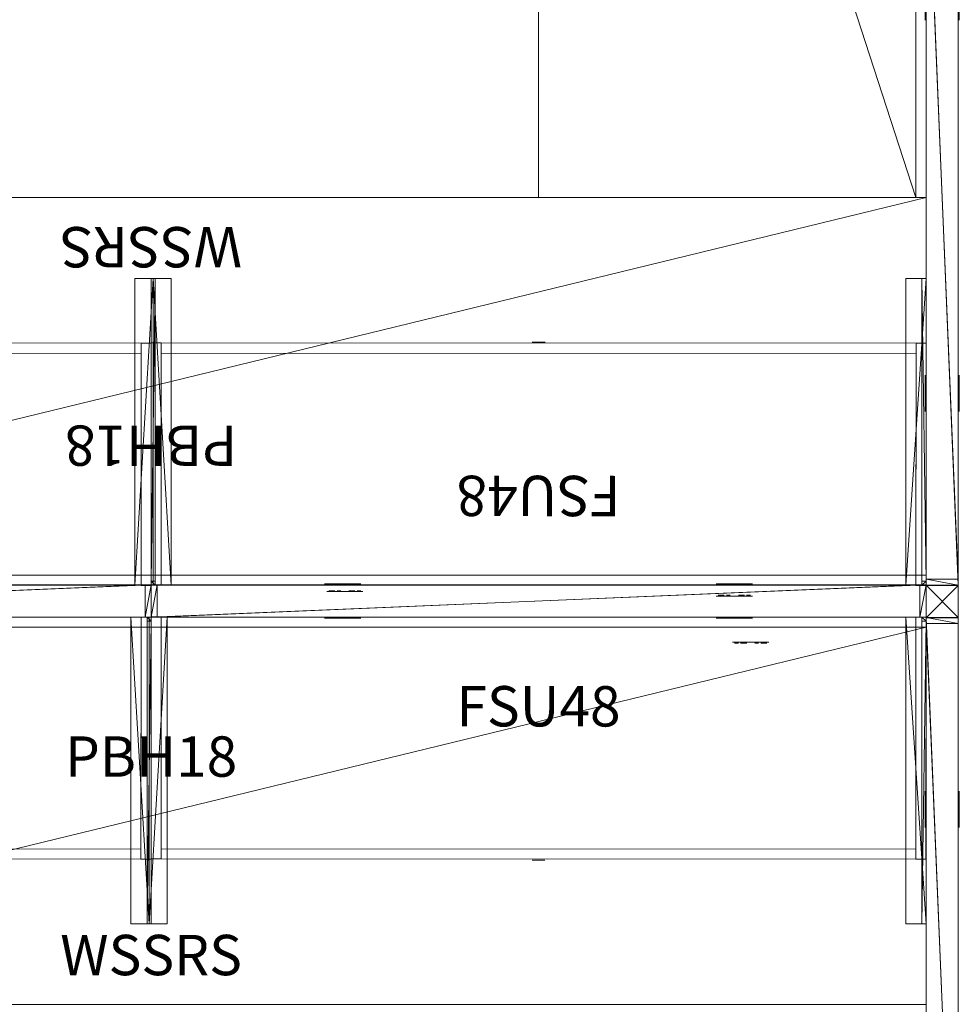
# Model space of a CAD drawing. Units: inches. Extents: x -928 to -311, y -180 to 51.
# Drawn here: x -369 to -311, y -89 to -28 of the extents above; entities that cross this region are included whole.
import ezdxf
from ezdxf.enums import TextEntityAlignment as Align

# ---------------------------------------------------------------- set-up
doc = ezdxf.new("R2010")
doc.units = ezdxf.units.IN
doc.header["$LTSCALE"] = 96
doc.header["$MEASUREMENT"] = 0
for name, color, linetype in [('A-FURN-P-PNLS-CVR-T', 3, 'Continuous'), ('A-FURN-P-PNLS-T', 3, 'Continuous'), ('A-FURN-P-POWR-T', 5, 'Continuous'), ('A-FURN-P-STOR-T', 6, 'Continuous'), ('A-FURN-P-WKSF-SUP-T', 1, 'Continuous'), ('A-FURN-P-WKSF-T', 1, 'Continuous'), ('AFUPC-3-CNPL', 19, 'Continuous'), ('AFUPC-3-CNPT', 4, 'Continuous'), ('AFUPN-3-CPPT', 4, 'Continuous'), ('AFUPN-3-ELBK', 19, 'Continuous'), ('AFUPN-3-FRVL', 11, 'Continuous'), ('AFUPN-3-PNS1PT', 4, 'Continuous'), ('AFUPN-3-PNS2PT', 4, 'Continuous'), ('AFUPN-3-TRPT', 4, 'Continuous'), ('AFUPO-3-ELPL', 19, 'Continuous'), ('AFUPO-P-TN', 7, 'Continuous'), ('AFUUS-3-DRPT', 4, 'Continuous'), ('AFUUS-3-LKCH', 4, 'Continuous'), ('AFUUS-3-TRFB', 5, 'Continuous'), ('AFUUS-3-TRPT', 4, 'Continuous'), ('AFUUS-P-TN', 7, 'Continuous'), ('AFUWK-3-EDLM', 15, 'Continuous'), ('AFUWK-3-TPLM', 15, 'Continuous'), ('AFUWS-3-SUPT', 4, 'Continuous'), ('AFUWS-P-TN', 7, 'Continuous'), ('MAIN_T2U-ELEC', 7, 'Continuous'), ('MAIN_T2U-PNLS', 7, 'Continuous'), ('MAIN_T2U-WKSF', 7, 'Continuous')]:
    doc.layers.add(name, color=color, linetype=linetype)
doc.styles.get("Standard").update_dxf_attribs({"font": 'arial.ttf'})

# ---------------------------------------------------------------- blocks, each defined once
blk = doc.blocks.new('3_TA4866B-P1')
at = {"layer": 'A-FURN-P-PNLS-T', "linetype": 'Continuous', "lineweight": 0, "flags": 1}
for tag, height in [('CAPTG', 2.5), ('CAPPN', 0.001), ('CAPMG', 0.001), ('CAPMC', 0.001), ('CAPQT', 0.001), ('CAPDH', 0.001), ('CAPGC', 0.001)]:
    blk.add_attdef(tag, (0, 0), '', height=height, dxfattribs=at)
at = {"layer": 'AFUPN-3-CPPT', "linetype": 'Continuous', "lineweight": 0}
mesh = blk.add_polyface(dxfattribs=at)
corners = [(47.625, 2, 65.812), (48, 2, 65.812), (47.625, 0, 65.812), (48, 0, 65.812), (0, 0, 66), (48, 2, 66), (0, 2, 66), (48, 0, 66), (0, 2, 65.812), (0.375, 2, 65.812), (0, 0, 65.812), (0.375, 0, 65.812)]
mesh.append_faces([[corners[k] for k in face] for face in [(4, 5, 6, 6), (3, 4, 10, 10), (8, 5, 1, 1), (1, 7, 3, 3), (10, 6, 8, 8)]], dxfattribs={"vtx0": -1, "vtx2": -1})
mesh.append_faces([[corners[k] for k in face] for face in [(9, 11, 10, 10), (0, 2, 11, 11)]], dxfattribs={"vtx0": -1, "vtx2": -1, "vtx3": -1})
mesh.append_faces([[corners[k] for k in face] for face in [(8, 9, 10, 10)]], dxfattribs={"vtx1": -1, "vtx2": -1})
mesh.append_faces([[corners[k] for k in face] for face in [(0, 1, 2, 2), (9, 0, 11, 11)]], dxfattribs={"vtx1": -1, "vtx2": -1, "vtx3": -1})
mesh.append_faces([[corners[k] for k in face] for face in [(1, 3, 2, 2), (4, 7, 5, 5), (3, 7, 4, 4), (8, 6, 5, 5), (1, 5, 7, 7), (10, 4, 6, 6)]], dxfattribs={"vtx2": -1, "vtx3": -1})
at = {"layer": 'AFUPN-3-ELBK', "linetype": 'Continuous', "lineweight": 0}
mesh = blk.add_polyface(dxfattribs=at)
corners = [(10.75, 2.063, 1.5), (10.75, 2.063, 3), (13, 2.063, 1.5), (13, 2.063, 3)]
mesh.append_faces([[corners[k] for k in face] for face in [(0, 1, 2, 2), (1, 3, 2, 2), (2, 3, 0, 0), (3, 1, 0, 0)]], dxfattribs={"vtx0": -1, "vtx1": -1, "vtx2": -1, "vtx3": -1})
mesh = blk.add_polyface(dxfattribs=at)
corners = [(35, 2.063, 1.5), (35, 2.063, 3), (37.25, 2.063, 1.5), (37.25, 2.063, 3)]
mesh.append_faces([[corners[k] for k in face] for face in [(0, 1, 2, 2), (1, 3, 2, 2), (2, 3, 0, 0), (3, 1, 0, 0)]], dxfattribs={"vtx0": -1, "vtx1": -1, "vtx2": -1, "vtx3": -1})
mesh = blk.add_polyface(dxfattribs=at)
corners = [(10.75, -0.063, 1.5), (10.75, -0.063, 3), (13, -0.063, 1.5), (13, -0.063, 3)]
mesh.append_faces([[corners[k] for k in face] for face in [(0, 1, 2, 2), (1, 3, 2, 2), (2, 3, 0, 0), (3, 1, 0, 0)]], dxfattribs={"vtx0": -1, "vtx1": -1, "vtx2": -1, "vtx3": -1})
mesh = blk.add_polyface(dxfattribs=at)
corners = [(35, -0.063, 1.5), (35, -0.063, 3), (37.25, -0.063, 1.5), (37.25, -0.063, 3)]
mesh.append_faces([[corners[k] for k in face] for face in [(0, 1, 2, 2), (1, 3, 2, 2), (2, 3, 0, 0), (3, 1, 0, 0)]], dxfattribs={"vtx0": -1, "vtx1": -1, "vtx2": -1, "vtx3": -1})
at = {"layer": 'AFUPN-3-FRVL', "linetype": 'Continuous', "lineweight": 0}
mesh = blk.add_polyface(dxfattribs=at)
corners = [(0.375, 2, 4), (0.375, 2, 65.812), (0.375, 0, 4), (0.375, 0, 65.812)]
mesh.append_faces([[corners[k] for k in face] for face in [(0, 1, 2, 2)]], dxfattribs={"vtx1": -1, "vtx2": -1})
mesh.append_faces([[corners[k] for k in face] for face in [(1, 3, 2, 2)]], dxfattribs={"vtx2": -1, "vtx3": -1})
mesh = blk.add_polyface(dxfattribs=at)
corners = [(47.625, 0, 4), (47.625, 0, 65.812), (47.625, 2, 4), (47.625, 2, 65.812)]
mesh.append_faces([[corners[k] for k in face] for face in [(0, 1, 2, 2)]], dxfattribs={"vtx1": -1, "vtx2": -1})
mesh.append_faces([[corners[k] for k in face] for face in [(1, 3, 2, 2)]], dxfattribs={"vtx2": -1, "vtx3": -1})
at = {"layer": 'AFUPN-3-PNS1PT', "linetype": 'Continuous', "lineweight": 0}
mesh = blk.add_polyface(dxfattribs=at)
corners = [(0.375, 0, 4), (0.375, 0, 65.812), (47.625, 0, 4), (47.625, 0, 65.812)]
mesh.append_faces([[corners[k] for k in face] for face in [(0, 1, 2, 2)]], dxfattribs={"vtx1": -1, "vtx2": -1})
mesh.append_faces([[corners[k] for k in face] for face in [(1, 3, 2, 2)]], dxfattribs={"vtx2": -1, "vtx3": -1})
at = {"layer": 'AFUPN-3-PNS2PT', "linetype": 'Continuous', "lineweight": 0}
mesh = blk.add_polyface(dxfattribs=at)
corners = [(47.625, 2, 4), (47.625, 2, 65.812), (0.375, 2, 4), (0.375, 2, 65.812)]
mesh.append_faces([[corners[k] for k in face] for face in [(0, 1, 2, 2)]], dxfattribs={"vtx1": -1, "vtx2": -1})
mesh.append_faces([[corners[k] for k in face] for face in [(1, 3, 2, 2)]], dxfattribs={"vtx2": -1, "vtx3": -1})
at = {"layer": 'AFUPN-3-TRPT', "linetype": 'Continuous', "lineweight": 0}
mesh = blk.add_polyface(dxfattribs=at)
corners = [(0, 2, 4), (48, 2, 4), (0, 0, 4), (48, 0, 4), (0, 0), (48, 0), (48, 2), (0, 2), (0, 0, 65.812), (0.375, 0, 4), (0.375, 0, 65.812), (0.375, 2, 4), (0.375, 2, 65.812), (0, 2, 65.812), (47.625, 0, 4), (47.625, 0, 65.812), (48, 0, 65.812), (48, 2, 65.812), (47.625, 2, 4), (47.625, 2, 65.812)]
mesh.append_faces([[corners[k] for k in face] for face in [(0, 1, 2, 2), (4, 2, 5, 5), (6, 1, 7, 7), (5, 3, 6, 6), (7, 0, 4, 4), (2, 8, 9, 9), (11, 12, 0, 0), (9, 10, 11, 11), (0, 13, 2, 2), (14, 15, 3, 3), (1, 17, 18, 18), (3, 16, 1, 1), (18, 19, 14, 14)]], dxfattribs={"vtx1": -1, "vtx2": -1})
mesh.append_faces([[corners[k] for k in face] for face in [(1, 3, 2, 2), (2, 3, 5, 5), (1, 0, 7, 7), (3, 1, 6, 6), (0, 2, 4, 4), (8, 10, 9, 9), (12, 13, 0, 0), (10, 12, 11, 11), (13, 8, 2, 2), (15, 16, 3, 3), (17, 19, 18, 18), (16, 17, 1, 1), (19, 15, 14, 14)]], dxfattribs={"vtx2": -1, "vtx3": -1})
blk = doc.blocks.new('3_RTWS2496-GN')
at = {"layer": 'A-FURN-P-WKSF-T', "linetype": 'Continuous', "lineweight": 0, "flags": 1}
for tag, height in [('CAPTG', 2.5), ('CAPPN', 0.001), ('CAPMG', 0.001), ('CAPMC', 0.001), ('CAPQT', 0.001), ('CAPDH', 0.001), ('CAPGC', 0.001)]:
    blk.add_attdef(tag, (0, 0), '', height=height, dxfattribs=at)
at = {"layer": 'AFUWK-3-EDLM', "linetype": 'Continuous', "lineweight": 0}
mesh = blk.add_polyface(dxfattribs=at)
corners = [(0, -24, 27.75), (0, -24, 29), (96, -24, 27.75), (96, -24, 29), (96, -0.625, 27.75), (96, -0.625, 29), (0, -0.625, 27.75), (0, -0.625, 29)]
mesh.append_faces([[corners[k] for k in face] for face in [(0, 1, 2, 2), (4, 5, 6, 6), (2, 3, 4, 4), (6, 7, 0, 0), (6, 0, 4, 4)]], dxfattribs={"vtx1": -1, "vtx2": -1})
mesh.append_faces([[corners[k] for k in face] for face in [(1, 3, 2, 2), (5, 7, 6, 6), (3, 5, 4, 4), (7, 1, 0, 0), (0, 2, 4, 4)]], dxfattribs={"vtx2": -1, "vtx3": -1})
at = {"layer": 'AFUWK-3-TPLM', "linetype": 'Continuous', "lineweight": 0}
mesh = blk.add_polyface(dxfattribs=at)
corners = [(0, -0.625, 29), (96, -0.625, 29), (0, -24, 29), (96, -24, 29)]
mesh.append_faces([[corners[k] for k in face] for face in [(0, 1, 2, 2)]], dxfattribs={"vtx1": -1, "vtx2": -1})
mesh.append_faces([[corners[k] for k in face] for face in [(1, 3, 2, 2)]], dxfattribs={"vtx2": -1, "vtx3": -1})
blk = doc.blocks.new('3_WSSR')
at = {"layer": 'A-FURN-P-WKSF-SUP-T', "linetype": 'Continuous', "lineweight": 0, "flags": 1}
for tag, height in [('CAPTG', 2.5), ('CAPPN', 0.001), ('CAPMG', 0.001), ('CAPMC', 0.001), ('CAPQT', 0.001), ('CAPDH', 0.001), ('CAPGC', 0.001)]:
    blk.add_attdef(tag, (0, 0), '', height=height, dxfattribs=at)
at = {"layer": 'AFUWS-3-SUPT', "linetype": 'Continuous', "lineweight": 0}
mesh = blk.add_polyface(dxfattribs=at)
corners = [(0, -19, 27.75), (0, -0.25, 19.75), (-0.25, -19, 27.75), (-0.25, -0.25, 19.75), (-0.25, 0, 27.75), (-0.25, 0, 19.75), (0, 0, 27.75), (0, 0, 19.75), (-1.25, 0, 27.75), (-1.25, -19, 27.75)]
mesh.append_faces([[corners[k] for k in face] for face in [(6, 1, 0, 0), (4, 7, 6, 6), (5, 1, 7, 7)]], dxfattribs={"vtx0": -1, "vtx2": -1})
mesh.append_faces([[corners[k] for k in face] for face in [(0, 1, 2, 2), (2, 3, 4, 4), (6, 0, 8, 8)]], dxfattribs={"vtx1": -1, "vtx2": -1})
mesh.append_faces([[corners[k] for k in face] for face in [(1, 3, 2, 2), (3, 5, 4, 4), (6, 7, 1, 1), (4, 5, 7, 7), (5, 3, 1, 1), (0, 9, 8, 8)]], dxfattribs={"vtx2": -1, "vtx3": -1})
blk = doc.blocks.new('3_PD2')
at = {"layer": 'A-FURN-P-POWR-T', "linetype": 'Continuous', "lineweight": 0, "flags": 1}
for tag, height in [('CAPTG', 2.5), ('CAPPN', 0.001), ('CAPMG', 0.001), ('CAPMC', 0.001), ('CAPQT', 0.001), ('CAPDH', 0.001), ('CAPGC', 0.001)]:
    blk.add_attdef(tag, (0, 0), '', height=height, dxfattribs=at)
at = {"layer": 'AFUPO-3-ELPL', "linetype": 'Continuous', "lineweight": 0}
mesh = blk.add_polyface(dxfattribs=at)
corners = [(-1.125, -0.3, 3), (-1.125, -0.3, 1.5), (1.125, -0.3, 1.5), (1.125, -0.3, 3)]
mesh.append_faces([[corners[k] for k in face] for face in [(0, 1, 2, 3)]])
mesh = blk.add_polyface(dxfattribs=at)
corners = [(-1, -0.35, 2.125), (-1, -0.35, 2.375), (-0.864, -0.35, 2.375), (-0.864, -0.35, 2.125), (-0.765, -0.35, 2.309), (-0.765, -0.35, 2.191)]
mesh.append_faces([[corners[k] for k in face] for face in [(0, 1, 2, 3)]], dxfattribs={"vtx2": -1})
mesh.append_faces([[corners[k] for k in face] for face in [(2, 4, 5, 3)]], dxfattribs={"vtx3": -1})
mesh = blk.add_polyface(dxfattribs=at)
corners = [(-0.25, -0.35, 2.062), (-0.25, -0.35, 1.938), (-0.625, -0.35, 1.938), (-0.625, -0.35, 2.062)]
mesh.append_faces([[corners[k] for k in face] for face in [(0, 1, 2, 3)]])
mesh = blk.add_polyface(dxfattribs=at)
corners = [(-0.281, -0.35, 2.562), (-0.281, -0.35, 2.438), (-0.594, -0.35, 2.438), (-0.594, -0.35, 2.562)]
mesh.append_faces([[corners[k] for k in face] for face in [(0, 1, 2, 3)]])
mesh = blk.add_polyface(dxfattribs=at)
corners = [(0.25, -0.35, 2.125), (0.25, -0.35, 2.375), (0.386, -0.35, 2.375), (0.386, -0.35, 2.125), (0.485, -0.35, 2.309), (0.485, -0.35, 2.191)]
mesh.append_faces([[corners[k] for k in face] for face in [(0, 1, 2, 3)]], dxfattribs={"vtx2": -1})
mesh.append_faces([[corners[k] for k in face] for face in [(2, 4, 5, 3)]], dxfattribs={"vtx3": -1})
mesh = blk.add_polyface(dxfattribs=at)
corners = [(1, -0.35, 2.062), (1, -0.35, 1.938), (0.625, -0.35, 1.938), (0.625, -0.35, 2.062)]
mesh.append_faces([[corners[k] for k in face] for face in [(0, 1, 2, 3)]])
mesh = blk.add_polyface(dxfattribs=at)
corners = [(0.969, -0.35, 2.562), (0.969, -0.35, 2.438), (0.656, -0.35, 2.438), (0.656, -0.35, 2.562)]
mesh.append_faces([[corners[k] for k in face] for face in [(0, 1, 2, 3)]])
blk = doc.blocks.new('3_PD1')
at = {"layer": 'A-FURN-P-POWR-T', "linetype": 'Continuous', "lineweight": 0, "flags": 1}
for tag, height in [('CAPTG', 2.5), ('CAPPN', 0.001), ('CAPMG', 0.001), ('CAPMC', 0.001), ('CAPQT', 0.001), ('CAPDH', 0.001), ('CAPGC', 0.001)]:
    blk.add_attdef(tag, (0, 0), '', height=height, dxfattribs=at)
at = {"layer": 'AFUPO-3-ELPL', "linetype": 'Continuous', "lineweight": 0}
mesh = blk.add_polyface(dxfattribs=at)
corners = [(-1.125, -0.3, 3), (-1.125, -0.3, 1.5), (1.125, -0.3, 1.5), (1.125, -0.3, 3)]
mesh.append_faces([[corners[k] for k in face] for face in [(0, 1, 2, 3)]])
mesh = blk.add_polyface(dxfattribs=at)
corners = [(-1, -0.35, 2.125), (-1, -0.35, 2.375), (-0.864, -0.35, 2.375), (-0.864, -0.35, 2.125), (-0.765, -0.35, 2.309), (-0.765, -0.35, 2.191)]
mesh.append_faces([[corners[k] for k in face] for face in [(0, 1, 2, 3)]], dxfattribs={"vtx2": -1})
mesh.append_faces([[corners[k] for k in face] for face in [(2, 4, 5, 3)]], dxfattribs={"vtx3": -1})
mesh = blk.add_polyface(dxfattribs=at)
corners = [(-0.25, -0.35, 2.062), (-0.25, -0.35, 1.938), (-0.625, -0.35, 1.938), (-0.625, -0.35, 2.062)]
mesh.append_faces([[corners[k] for k in face] for face in [(0, 1, 2, 3)]])
mesh = blk.add_polyface(dxfattribs=at)
corners = [(-0.281, -0.35, 2.562), (-0.281, -0.35, 2.438), (-0.594, -0.35, 2.438), (-0.594, -0.35, 2.562)]
mesh.append_faces([[corners[k] for k in face] for face in [(0, 1, 2, 3)]])
mesh = blk.add_polyface(dxfattribs=at)
corners = [(0.25, -0.35, 2.125), (0.25, -0.35, 2.375), (0.386, -0.35, 2.375), (0.386, -0.35, 2.125), (0.485, -0.35, 2.309), (0.485, -0.35, 2.191)]
mesh.append_faces([[corners[k] for k in face] for face in [(0, 1, 2, 3)]], dxfattribs={"vtx2": -1})
mesh.append_faces([[corners[k] for k in face] for face in [(2, 4, 5, 3)]], dxfattribs={"vtx3": -1})
mesh = blk.add_polyface(dxfattribs=at)
corners = [(1, -0.35, 2.062), (1, -0.35, 1.938), (0.625, -0.35, 1.938), (0.625, -0.35, 2.062)]
mesh.append_faces([[corners[k] for k in face] for face in [(0, 1, 2, 3)]])
mesh = blk.add_polyface(dxfattribs=at)
corners = [(0.969, -0.35, 2.562), (0.969, -0.35, 2.438), (0.656, -0.35, 2.438), (0.656, -0.35, 2.562)]
mesh.append_faces([[corners[k] for k in face] for face in [(0, 1, 2, 3)]])
blk = doc.blocks.new('3_RTWS2472-GN')
at = {"layer": 'A-FURN-P-WKSF-T', "linetype": 'Continuous', "lineweight": 0, "flags": 1}
for tag, height in [('CAPTG', 2.5), ('CAPPN', 0.001), ('CAPMG', 0.001), ('CAPMC', 0.001), ('CAPQT', 0.001), ('CAPDH', 0.001), ('CAPGC', 0.001)]:
    blk.add_attdef(tag, (0, 0), '', height=height, dxfattribs=at)
at = {"layer": 'AFUWK-3-EDLM', "linetype": 'Continuous', "lineweight": 0}
mesh = blk.add_polyface(dxfattribs=at)
corners = [(0, -24, 27.75), (0, -24, 29), (72, -24, 27.75), (72, -24, 29), (72, -0.625, 27.75), (72, -0.625, 29), (0, -0.625, 27.75), (0, -0.625, 29)]
mesh.append_faces([[corners[k] for k in face] for face in [(0, 1, 2, 2), (4, 5, 6, 6), (2, 3, 4, 4), (6, 7, 0, 0), (6, 0, 4, 4)]], dxfattribs={"vtx1": -1, "vtx2": -1})
mesh.append_faces([[corners[k] for k in face] for face in [(1, 3, 2, 2), (5, 7, 6, 6), (3, 5, 4, 4), (7, 1, 0, 0), (0, 2, 4, 4)]], dxfattribs={"vtx2": -1, "vtx3": -1})
at = {"layer": 'AFUWK-3-TPLM', "linetype": 'Continuous', "lineweight": 0}
mesh = blk.add_polyface(dxfattribs=at)
corners = [(0, -0.625, 29), (72, -0.625, 29), (0, -24, 29), (72, -24, 29)]
mesh.append_faces([[corners[k] for k in face] for face in [(0, 1, 2, 2)]], dxfattribs={"vtx1": -1, "vtx2": -1})
mesh.append_faces([[corners[k] for k in face] for face in [(1, 3, 2, 2)]], dxfattribs={"vtx2": -1, "vtx3": -1})
blk = doc.blocks.new('3_WSSL')
at = {"layer": 'A-FURN-P-WKSF-SUP-T', "linetype": 'Continuous', "lineweight": 0, "flags": 1}
for tag, height in [('CAPTG', 2.5), ('CAPPN', 0.001), ('CAPMG', 0.001), ('CAPMC', 0.001), ('CAPQT', 0.001), ('CAPDH', 0.001), ('CAPGC', 0.001)]:
    blk.add_attdef(tag, (0, 0), '', height=height, dxfattribs=at)
at = {"layer": 'AFUWS-3-SUPT', "linetype": 'Continuous', "lineweight": 0}
mesh = blk.add_polyface(dxfattribs=at)
corners = [(0, -19, 27.75), (0, -0.25, 19.75), (0.25, -19, 27.75), (0.25, -0.25, 19.75), (0.25, 0, 27.75), (0.25, 0, 19.75), (0, 0, 27.75), (0, 0, 19.75), (1.25, 0, 27.75), (1.25, -19, 27.75)]
mesh.append_faces([[corners[k] for k in face] for face in [(6, 1, 0, 0), (4, 7, 6, 6), (5, 1, 7, 7)]], dxfattribs={"vtx0": -1, "vtx2": -1})
mesh.append_faces([[corners[k] for k in face] for face in [(0, 1, 2, 2), (2, 3, 4, 4), (6, 0, 8, 8)]], dxfattribs={"vtx1": -1, "vtx2": -1})
mesh.append_faces([[corners[k] for k in face] for face in [(1, 3, 2, 2), (3, 5, 4, 4), (6, 7, 1, 1), (4, 5, 7, 7), (5, 3, 1, 1), (0, 9, 8, 8)]], dxfattribs={"vtx2": -1, "vtx3": -1})
blk = doc.blocks.new('3_TA4848B-S')
at = {"layer": 'A-FURN-P-PNLS-T', "linetype": 'Continuous', "lineweight": 0, "flags": 1}
for tag, height in [('CAPTG', 2.5), ('CAPPN', 0.001), ('CAPMG', 0.001), ('CAPMC', 0.001), ('CAPQT', 0.001), ('CAPDH', 0.001), ('CAPGC', 0.001)]:
    blk.add_attdef(tag, (0, 0), '', height=height, dxfattribs=at)
at = {"layer": 'AFUPN-3-CPPT', "linetype": 'Continuous', "lineweight": 0}
mesh = blk.add_polyface(dxfattribs=at)
corners = [(47.625, 2, 47.812), (48, 2, 47.812), (47.625, 0, 47.812), (48, 0, 47.812), (0, 0, 48), (48, 2, 48), (0, 2, 48), (48, 0, 48), (0, 2, 47.812), (0.375, 2, 47.812), (0, 0, 47.812), (0.375, 0, 47.812)]
mesh.append_faces([[corners[k] for k in face] for face in [(4, 5, 6, 6), (3, 4, 10, 10), (8, 5, 1, 1), (1, 7, 3, 3), (10, 6, 8, 8)]], dxfattribs={"vtx0": -1, "vtx2": -1})
mesh.append_faces([[corners[k] for k in face] for face in [(9, 11, 10, 10), (0, 2, 11, 11)]], dxfattribs={"vtx0": -1, "vtx2": -1, "vtx3": -1})
mesh.append_faces([[corners[k] for k in face] for face in [(8, 9, 10, 10)]], dxfattribs={"vtx1": -1, "vtx2": -1})
mesh.append_faces([[corners[k] for k in face] for face in [(0, 1, 2, 2), (9, 0, 11, 11)]], dxfattribs={"vtx1": -1, "vtx2": -1, "vtx3": -1})
mesh.append_faces([[corners[k] for k in face] for face in [(1, 3, 2, 2), (4, 7, 5, 5), (3, 7, 4, 4), (8, 6, 5, 5), (1, 5, 7, 7), (10, 4, 6, 6)]], dxfattribs={"vtx2": -1, "vtx3": -1})
at = {"layer": 'AFUPN-3-ELBK', "linetype": 'Continuous', "lineweight": 0}
mesh = blk.add_polyface(dxfattribs=at)
corners = [(10.75, 2.063, 1.5), (10.75, 2.063, 3), (13, 2.063, 1.5), (13, 2.063, 3)]
mesh.append_faces([[corners[k] for k in face] for face in [(0, 1, 2, 2), (1, 3, 2, 2), (2, 3, 0, 0), (3, 1, 0, 0)]], dxfattribs={"vtx0": -1, "vtx1": -1, "vtx2": -1, "vtx3": -1})
mesh = blk.add_polyface(dxfattribs=at)
corners = [(35, 2.063, 1.5), (35, 2.063, 3), (37.25, 2.063, 1.5), (37.25, 2.063, 3)]
mesh.append_faces([[corners[k] for k in face] for face in [(0, 1, 2, 2), (1, 3, 2, 2), (2, 3, 0, 0), (3, 1, 0, 0)]], dxfattribs={"vtx0": -1, "vtx1": -1, "vtx2": -1, "vtx3": -1})
mesh = blk.add_polyface(dxfattribs=at)
corners = [(10.75, -0.063, 1.5), (10.75, -0.063, 3), (13, -0.063, 1.5), (13, -0.063, 3)]
mesh.append_faces([[corners[k] for k in face] for face in [(0, 1, 2, 2), (1, 3, 2, 2), (2, 3, 0, 0), (3, 1, 0, 0)]], dxfattribs={"vtx0": -1, "vtx1": -1, "vtx2": -1, "vtx3": -1})
mesh = blk.add_polyface(dxfattribs=at)
corners = [(35, -0.063, 1.5), (35, -0.063, 3), (37.25, -0.063, 1.5), (37.25, -0.063, 3)]
mesh.append_faces([[corners[k] for k in face] for face in [(0, 1, 2, 2), (1, 3, 2, 2), (2, 3, 0, 0), (3, 1, 0, 0)]], dxfattribs={"vtx0": -1, "vtx1": -1, "vtx2": -1, "vtx3": -1})
at = {"layer": 'AFUPN-3-FRVL', "linetype": 'Continuous', "lineweight": 0}
mesh = blk.add_polyface(dxfattribs=at)
corners = [(0.375, 2, 4), (0.375, 2, 47.812), (0.375, 0, 4), (0.375, 0, 47.812)]
mesh.append_faces([[corners[k] for k in face] for face in [(0, 1, 2, 2)]], dxfattribs={"vtx1": -1, "vtx2": -1})
mesh.append_faces([[corners[k] for k in face] for face in [(1, 3, 2, 2)]], dxfattribs={"vtx2": -1, "vtx3": -1})
mesh = blk.add_polyface(dxfattribs=at)
corners = [(47.625, 0, 4), (47.625, 0, 47.812), (47.625, 2, 4), (47.625, 2, 47.812)]
mesh.append_faces([[corners[k] for k in face] for face in [(0, 1, 2, 2)]], dxfattribs={"vtx1": -1, "vtx2": -1})
mesh.append_faces([[corners[k] for k in face] for face in [(1, 3, 2, 2)]], dxfattribs={"vtx2": -1, "vtx3": -1})
at = {"layer": 'AFUPN-3-PNS1PT', "linetype": 'Continuous', "lineweight": 0}
mesh = blk.add_polyface(dxfattribs=at)
corners = [(0.375, 0, 4), (0.375, 0, 47.812), (47.625, 0, 4), (47.625, 0, 47.812)]
mesh.append_faces([[corners[k] for k in face] for face in [(0, 1, 2, 2)]], dxfattribs={"vtx1": -1, "vtx2": -1})
mesh.append_faces([[corners[k] for k in face] for face in [(1, 3, 2, 2)]], dxfattribs={"vtx2": -1, "vtx3": -1})
at = {"layer": 'AFUPN-3-PNS2PT', "linetype": 'Continuous', "lineweight": 0}
mesh = blk.add_polyface(dxfattribs=at)
corners = [(47.625, 2, 4), (47.625, 2, 47.812), (0.375, 2, 4), (0.375, 2, 47.812)]
mesh.append_faces([[corners[k] for k in face] for face in [(0, 1, 2, 2)]], dxfattribs={"vtx1": -1, "vtx2": -1})
mesh.append_faces([[corners[k] for k in face] for face in [(1, 3, 2, 2)]], dxfattribs={"vtx2": -1, "vtx3": -1})
at = {"layer": 'AFUPN-3-TRPT', "linetype": 'Continuous', "lineweight": 0}
mesh = blk.add_polyface(dxfattribs=at)
corners = [(0, 2, 4), (48, 2, 4), (0, 0, 4), (48, 0, 4), (0, 0), (48, 0), (48, 2), (0, 2), (0, 0, 47.812), (0.375, 0, 4), (0.375, 0, 47.812), (0.375, 2, 4), (0.375, 2, 47.812), (0, 2, 47.812), (47.625, 0, 4), (47.625, 0, 47.812), (48, 0, 47.812), (48, 2, 47.812), (47.625, 2, 4), (47.625, 2, 47.812)]
mesh.append_faces([[corners[k] for k in face] for face in [(0, 1, 2, 2), (4, 2, 5, 5), (6, 1, 7, 7), (5, 3, 6, 6), (7, 0, 4, 4), (2, 8, 9, 9), (11, 12, 0, 0), (9, 10, 11, 11), (0, 13, 2, 2), (14, 15, 3, 3), (1, 17, 18, 18), (3, 16, 1, 1), (18, 19, 14, 14)]], dxfattribs={"vtx1": -1, "vtx2": -1})
mesh.append_faces([[corners[k] for k in face] for face in [(1, 3, 2, 2), (2, 3, 5, 5), (1, 0, 7, 7), (3, 1, 6, 6), (0, 2, 4, 4), (8, 10, 9, 9), (12, 13, 0, 0), (10, 12, 11, 11), (13, 8, 2, 2), (15, 16, 3, 3), (17, 19, 18, 18), (16, 17, 1, 1), (19, 15, 14, 14)]], dxfattribs={"vtx2": -1, "vtx3": -1})
blk = doc.blocks.new('3_CHC18B')
at = {"layer": 'A-FURN-P-PNLS-CVR-T', "linetype": 'Continuous', "lineweight": 0, "flags": 1}
for tag, height in [('CAPTG', 2.5), ('CAPPN', 0.001), ('CAPMG', 0.001), ('CAPMC', 0.001), ('CAPQT', 0.001), ('CAPDH', 0.001), ('CAPGC', 0.001)]:
    blk.add_attdef(tag, (0, 0), '', height=height, dxfattribs=at)
at = {"layer": 'AFUPC-3-CNPL', "linetype": 'Continuous', "lineweight": 0}
mesh = blk.add_polyface(dxfattribs=at)
corners = [(-2, 2, 17.812), (0, 2, 17.812), (0, 2, 18), (-2, 2, 18), (-2, 0, 17.812), (-2, 0, 18), (0, 0, 17.812), (0, 0, 18)]
mesh.append_faces([[corners[k] for k in face] for face in [(0, 1, 2, 3), (4, 0, 3, 5), (6, 4, 5, 7), (1, 6, 7, 2)]])
mesh.append_faces([[corners[k] for k in face] for face in [(0, 6, 1, 1)]], dxfattribs={"vtx0": -1, "vtx2": -1})
mesh.append_faces([[corners[k] for k in face] for face in [(2, 7, 3, 3)]], dxfattribs={"vtx1": -1, "vtx2": -1})
mesh.append_faces([[corners[k] for k in face] for face in [(0, 4, 6, 6), (7, 5, 3, 3)]], dxfattribs={"vtx2": -1, "vtx3": -1})
at = {"layer": 'AFUPC-3-CNPT', "linetype": 'Continuous', "lineweight": 0}
mesh = blk.add_polyface(dxfattribs=at)
corners = [(-2, 2), (0, 2), (0, 2, 17.812), (-2, 2, 17.812), (-2, 0), (-2, 0, 17.812), (0, 0), (0, 0, 17.812)]
mesh.append_faces([[corners[k] for k in face] for face in [(0, 1, 2, 3), (4, 0, 3, 5), (6, 4, 5, 7), (1, 6, 7, 2)]])
mesh.append_faces([[corners[k] for k in face] for face in [(0, 6, 1, 1)]], dxfattribs={"vtx0": -1, "vtx2": -1})
mesh.append_faces([[corners[k] for k in face] for face in [(2, 7, 3, 3)]], dxfattribs={"vtx1": -1, "vtx2": -1})
mesh.append_faces([[corners[k] for k in face] for face in [(0, 4, 6, 6), (7, 5, 3, 3)]], dxfattribs={"vtx2": -1, "vtx3": -1})
blk = doc.blocks.new('3_CCTW48B')
at = {"layer": 'A-FURN-P-PNLS-CVR-T', "linetype": 'Continuous', "lineweight": 0, "flags": 1}
for tag, height in [('CAPTG', 2.5), ('CAPPN', 0.001), ('CAPMG', 0.001), ('CAPMC', 0.001), ('CAPQT', 0.001), ('CAPDH', 0.001), ('CAPGC', 0.001)]:
    blk.add_attdef(tag, (0, 0), '', height=height, dxfattribs=at)
at = {"layer": 'AFUPC-3-CNPL', "linetype": 'Continuous', "lineweight": 0}
mesh = blk.add_polyface(dxfattribs=at)
corners = [(-2, 2, 47.812), (0, 2, 47.812), (0, 2, 48), (-2, 2, 48), (-2, 0, 47.812), (-2, 0, 48), (0, 0, 47.812), (0, 0, 48)]
mesh.append_faces([[corners[k] for k in face] for face in [(0, 1, 2, 3), (4, 0, 3, 5), (6, 4, 5, 7), (1, 6, 7, 2)]])
mesh.append_faces([[corners[k] for k in face] for face in [(0, 6, 1, 1)]], dxfattribs={"vtx0": -1, "vtx2": -1})
mesh.append_faces([[corners[k] for k in face] for face in [(2, 7, 3, 3)]], dxfattribs={"vtx1": -1, "vtx2": -1})
mesh.append_faces([[corners[k] for k in face] for face in [(0, 4, 6, 6), (7, 5, 3, 3)]], dxfattribs={"vtx2": -1, "vtx3": -1})
at = {"layer": 'AFUPC-3-CNPT', "linetype": 'Continuous', "lineweight": 0}
mesh = blk.add_polyface(dxfattribs=at)
corners = [(-2, 2), (0, 2), (0, 2, 4), (-2, 2, 4), (-2, 0), (-2, 0, 4), (0, 0), (0, 0, 4), (0, 2, 47.812), (-2, 2, 47.812), (-2, 0, 47.812), (0, 0, 47.812)]
mesh.append_faces([[corners[k] for k in face] for face in [(0, 1, 2, 3), (4, 0, 3, 5), (6, 4, 5, 7), (1, 6, 7, 2), (3, 2, 8, 9), (5, 3, 9, 10), (7, 5, 10, 11), (2, 7, 11, 8)]])
mesh.append_faces([[corners[k] for k in face] for face in [(0, 6, 1, 1)]], dxfattribs={"vtx0": -1, "vtx2": -1})
mesh.append_faces([[corners[k] for k in face] for face in [(8, 11, 9, 9)]], dxfattribs={"vtx1": -1, "vtx2": -1})
mesh.append_faces([[corners[k] for k in face] for face in [(2, 7, 3, 3), (7, 5, 3, 3), (3, 7, 2, 2), (3, 5, 7, 7)]], dxfattribs={"vtx2": -1})
mesh.append_faces([[corners[k] for k in face] for face in [(0, 4, 6, 6), (11, 10, 9, 9)]], dxfattribs={"vtx2": -1, "vtx3": -1})
blk = doc.blocks.new('3_FSU48')
at = {"layer": 'A-FURN-P-STOR-T', "linetype": 'Continuous', "lineweight": 0, "flags": 1}
for tag, height in [('CAPTG', 2.5), ('CAPPN', 0.001), ('CAPMG', 0.001), ('CAPMC', 0.001), ('CAPQT', 0.001), ('CAPDH', 0.001), ('CAPGC', 0.001)]:
    blk.add_attdef(tag, (0, 0), '', height=height, dxfattribs=at)
at = {"layer": 'AFUUS-3-DRPT', "linetype": 'Continuous', "lineweight": 0}
mesh = blk.add_polyface(dxfattribs=at)
corners = [(0.625, -15, 66), (47.375, -15, 66), (47.375, -14.375, 66), (0.625, -14.375, 66), (0.625, -15, 50.875), (47.375, -15, 50.875)]
mesh.append_faces([[corners[k] for k in face] for face in [(0, 1, 2, 3), (0, 4, 5, 1)]])
at = {"layer": 'AFUUS-3-LKCH', "linetype": 'Continuous', "lineweight": 0}
mesh = blk.add_polyface(dxfattribs=at)
corners = [(24, -15.062, 51.694), (24.38, -15.062, 51.57), (24.395, -15.062, 51.631), (24.4, -15.062, 51.694), (24.324, -15.062, 51.459), (24.356, -15.062, 51.512), (24.235, -15.062, 51.37), (24.283, -15.062, 51.411), (24.124, -15.062, 51.314), (24.182, -15.062, 51.338), (24, -15.062, 51.294), (24.063, -15.062, 51.299), (23.676, -15.062, 51.459), (23.717, -15.062, 51.411), (23.765, -15.062, 51.37), (23.62, -15.062, 51.57), (23.644, -15.062, 51.512), (23.676, -15.062, 51.929), (23.644, -15.062, 51.876), (23.62, -15.062, 51.818), (23.765, -15.062, 52.018), (23.717, -15.062, 51.977), (23.876, -15.062, 52.074), (23.818, -15.062, 52.05), (24, -15.062, 52.094), (23.937, -15.062, 52.089), (24.38, -15.062, 51.818), (24.356, -15.062, 51.876), (24.324, -15.062, 51.929), (24.395, -15.062, 51.757), (23.876, -15.062, 51.314), (23.937, -15.062, 51.299), (23.818, -15.062, 51.338), (23.6, -15.062, 51.694), (23.605, -15.062, 51.631), (23.605, -15.062, 51.757), (24.283, -15.062, 51.977), (24.235, -15.062, 52.018), (24.124, -15.062, 52.074), (24.063, -15.062, 52.089), (24.182, -15.062, 52.05)]
mesh.append_faces([[corners[k] for k in face] for face in [(0, 1, 2, 3), (0, 4, 5, 1), (0, 6, 7, 4), (0, 8, 9, 6), (0, 10, 11, 8), (0, 12, 13, 14), (0, 15, 16, 12), (0, 17, 18, 19), (0, 20, 21, 17), (0, 22, 23, 20), (0, 24, 25, 22), (0, 26, 27, 28), (0, 3, 29, 26), (0, 30, 31, 10), (0, 14, 32, 30), (0, 33, 34, 15), (0, 19, 35, 33), (0, 28, 36, 37), (0, 38, 39, 24), (0, 37, 40, 38)]], dxfattribs={"vtx0": -1, "vtx3": -1})
at = {"layer": 'AFUUS-3-TRFB', "linetype": 'Continuous', "lineweight": 0}
mesh = blk.add_polyface(dxfattribs=at)
corners = [(0.625, -15, 50.875), (0.625, -15, 49.875), (47.375, -15, 49.875), (47.375, -15, 50.875)]
mesh.append_faces([[corners[k] for k in face] for face in [(0, 1, 2, 3)]])
at = {"layer": 'AFUUS-3-TRPT', "linetype": 'Continuous', "lineweight": 0}
mesh = blk.add_polyface(dxfattribs=at)
corners = [(0, -15, 66), (0, -15, 49.875), (0.625, -15, 49.875), (0.625, -15, 66), (0, 0, 66), (0, 0, 49.875), (0.625, 0, 49.875), (0.625, -14.375, 49.875), (47.375, -14.375, 49.875), (47.375, 0, 49.875), (0.625, 0, 66), (0.625, -14.375, 66), (47.375, -14.375, 66), (47.375, 0, 66)]
mesh.append_faces([[corners[k] for k in face] for face in [(0, 1, 2, 3), (0, 4, 5, 1), (6, 7, 8, 9), (10, 11, 12, 13), (2, 6, 10, 3), (6, 2, 1, 5), (4, 0, 3, 10)]])
mesh = blk.add_polyface(dxfattribs=at)
corners = [(47.375, -15, 66), (47.375, -15, 49.875), (48, -15, 49.875), (48, -15, 66), (48, 0, 49.875), (48, 0, 66), (47.375, 0, 66), (47.375, 0, 49.875)]
mesh.append_faces([[corners[k] for k in face] for face in [(0, 1, 2, 3), (2, 4, 5, 3), (0, 6, 7, 1), (4, 2, 1, 7), (6, 0, 3, 5)]])
blk = doc.blocks.new('3_PBH18')
at = {"layer": 'A-FURN-P-POWR-T', "linetype": 'Continuous', "lineweight": 0, "flags": 1}
for tag, height in [('CAPTG', 2.5), ('CAPPN', 0.001), ('CAPMG', 0.001), ('CAPMC', 0.001), ('CAPQT', 0.001), ('CAPDH', 0.001), ('CAPGC', 0.001)]:
    blk.add_attdef(tag, (0, 0), '', height=height, dxfattribs=at)
blk = doc.blocks.new('3_WSSRS')
at = {"layer": 'A-FURN-P-WKSF-SUP-T', "linetype": 'Continuous', "lineweight": 0, "flags": 1}
for tag, height in [('CAPTG', 2.5), ('CAPPN', 0.001), ('CAPMG', 0.001), ('CAPMC', 0.001), ('CAPQT', 0.001), ('CAPDH', 0.001), ('CAPGC', 0.001)]:
    blk.add_attdef(tag, (0, 0), '', height=height, dxfattribs=at)
at = {"layer": 'AFUWS-3-SUPT', "linetype": 'Continuous', "lineweight": 0}
mesh = blk.add_polyface(dxfattribs=at)
corners = [(-0.125, 0, 27.75), (-0.125, -19, 27.75), (-1.25, 0, 27.75), (-1.25, -19, 27.75), (1, 0, 27.75), (1, -19, 27.75)]
mesh.append_faces([[corners[k] for k in face] for face in [(0, 1, 2, 2), (4, 1, 0, 0)]], dxfattribs={"vtx0": -1, "vtx1": -1})
mesh.append_faces([[corners[k] for k in face] for face in [(1, 3, 2, 2), (4, 5, 1, 1)]], dxfattribs={"vtx3": -1})
mesh = blk.add_polyface(dxfattribs=at)
corners = [(0, -19, 27.75), (0, -0.25, 19.75), (-0.25, -19, 27.75), (-0.25, -0.25, 19.75), (-0.25, 0, 27.75), (-0.25, 0, 19.75), (0, 0, 27.75), (0, 0, 19.75)]
mesh.append_faces([[corners[k] for k in face] for face in [(6, 1, 0, 0), (4, 7, 6, 6), (5, 1, 7, 7)]], dxfattribs={"vtx0": -1})
mesh.append_faces([[corners[k] for k in face] for face in [(0, 1, 2, 2), (2, 3, 4, 4)]], dxfattribs={"vtx1": -1})
mesh.append_faces([[corners[k] for k in face] for face in [(1, 3, 2, 2), (3, 5, 4, 4), (6, 7, 1, 1), (4, 5, 7, 7), (5, 3, 1, 1)]], dxfattribs={"vtx3": -1})

msp = doc.modelspace()

# ---------------------------------------------------------------- block references
at = {"linetype": 'Continuous', "lineweight": 0}
for name, p, rotation in [('3_TA4848B-S', (-310.724, -63.345), 90.00003857181119), ('3_RTWS2496-GN', (-312.724, -63.345), 180.0002314309654), ('3_WSSL', (-312.724, -63.345), 180.0002314309654), ('3_CCTW48B', (-312.724, -65.366), 270.0001157154335), ('3_PD1', (-324.599, -64.325), 180.0000771436224), ('3_TA4848B-S', (-310.724, -113.345), 90.00003857181119)]:
    msp.add_blockref(name, p, dxfattribs=dict(at, rotation=rotation))
ref = msp.add_blockref('3_WSSRS', (-360.724, -63.345), dxfattribs=dict(at, rotation=180.0002314309343))
ref.add_attrib('CAPTG', 'WSSRS', dxfattribs={"layer": 'AFUWS-P-TN', "linetype": 'Continuous', "lineweight": 0, "height": 2.5, "rotation": 180.00023}).set_placement((-360.724, -41.167), align=Align.CENTER)
ref = msp.add_blockref('3_FSU48', (-360.724, -63.366), dxfattribs=dict(at, rotation=179.9759544551139))
ref.add_attrib('CAPTG', 'FSU48', dxfattribs={"layer": 'AFUUS-P-TN', "linetype": 'Continuous', "lineweight": 0, "height": 2.5, "rotation": 179.97595}).set_placement((-384.722, -55.792), align=Align.BOTTOM_CENTER)
ref = msp.add_blockref('3_FSU48', (-312.724, -63.366), dxfattribs=dict(at, rotation=179.9759544551139))
ref.add_attrib('CAPTG', 'FSU48', dxfattribs={"layer": 'AFUUS-P-TN', "linetype": 'Continuous', "lineweight": 0, "height": 2.5, "rotation": 179.97595}).set_placement((-336.722, -55.792), align=Align.BOTTOM_CENTER)
ref = msp.add_blockref('3_PBH18', (-360.724, -63.345), dxfattribs=dict(at, rotation=180.0002314309343))
ref.add_attrib('CAPTG', 'PBH18', dxfattribs={"layer": 'AFUPO-P-TN', "linetype": 'Continuous', "lineweight": 0, "height": 2.5, "rotation": 180.00023}).set_placement((-360.724, -52.679), align=Align.BOTTOM_CENTER)
for name, p in [('3_CHC18B', (-310.724, -65.345)), ('3_WSSR', (-312.724, -65.325)), ('3_RTWS2496-GN', (-408.724, -65.325)), ('3_PD2', (-323.583, -66.58))]:
    msp.add_blockref(name, p, dxfattribs=at)
ref = msp.add_blockref('3_FSU48', (-408.724, -65.305), dxfattribs=dict(at, rotation=359.9761858860646))
ref.add_attrib('CAPTG', 'FSU48', dxfattribs={"layer": 'AFUUS-P-TN', "linetype": 'Continuous', "lineweight": 0, "height": 2.5, "rotation": 359.97619}).set_placement((-384.727, -72.878), align=Align.BOTTOM_CENTER)
ref = msp.add_blockref('3_WSSRS', (-360.724, -65.325), dxfattribs=at)
ref.add_attrib('CAPTG', 'WSSRS', dxfattribs={"layer": 'AFUWS-P-TN', "linetype": 'Continuous', "lineweight": 0, "height": 2.5}).set_placement((-360.724, -87.503), align=Align.CENTER)
ref = msp.add_blockref('3_FSU48', (-360.724, -65.305), dxfattribs=dict(at, rotation=359.9761858860646))
ref.add_attrib('CAPTG', 'FSU48', dxfattribs={"layer": 'AFUUS-P-TN', "linetype": 'Continuous', "lineweight": 0, "height": 2.5, "rotation": 359.97619}).set_placement((-336.727, -72.878), align=Align.BOTTOM_CENTER)
ref = msp.add_blockref('3_PBH18', (-360.724, -65.325), dxfattribs=at)
ref.add_attrib('CAPTG', 'PBH18', dxfattribs={"layer": 'AFUPO-P-TN', "linetype": 'Continuous', "lineweight": 0, "height": 2.5}).set_placement((-360.724, -75.992), align=Align.BOTTOM_CENTER)
at = {"layer": 'MAIN_T2U-ELEC', "color": 7, "linetype": 'Continuous', "lineweight": 0, "rotation": 180.0002314309654}
msp.add_blockref('3_PD1', (-348.724, -64.045), dxfattribs=at)
at = {"layer": 'MAIN_T2U-PNLS', "color": 7, "linetype": 'Continuous', "lineweight": 0}
for p in [(-408.724, -65.325), (-360.724, -65.325)]:
    msp.add_blockref('3_TA4866B-P1', p, dxfattribs=at)
at = {"layer": 'MAIN_T2U-WKSF', "color": 151, "linetype": 'Continuous', "lineweight": 0, "rotation": 270.0003471464497}
msp.add_blockref('3_RTWS2472-GN', (-312.724, 32.655), dxfattribs=at)

doc.saveas('drawing.dxf')
